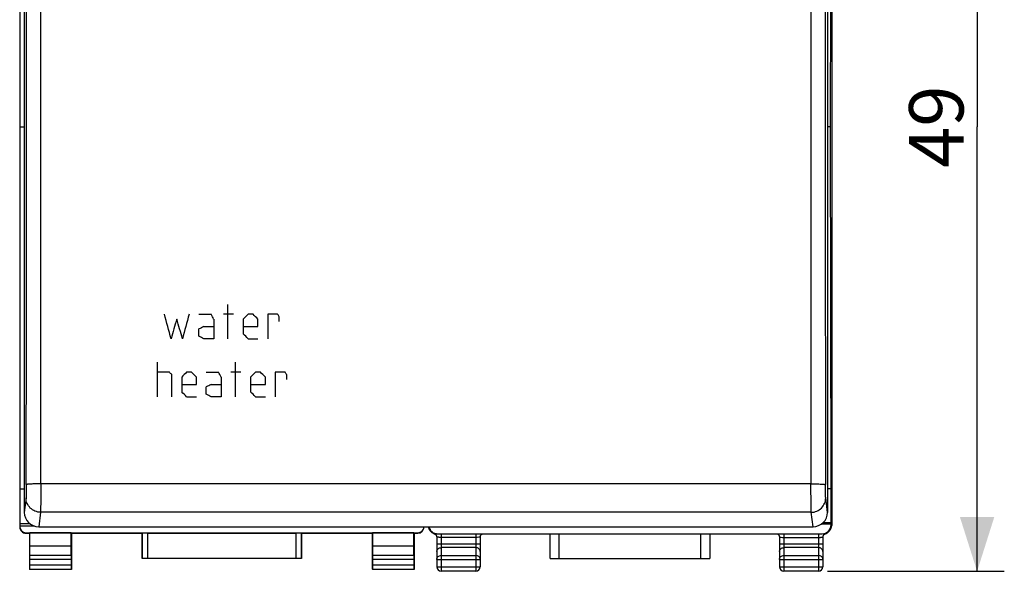
# Model space of a CAD drawing. Units: millimetres. Extents: x -73 to 278, y -76 to 46.
# Drawn here: x -22 to 32, y -24 to 6 of the extents above; entities that cross this region are included whole.
import ezdxf

# ---------------------------------------------------------------- set-up
doc = ezdxf.new("R2010")
doc.units = ezdxf.units.MM
doc.header["$LTSCALE"] = 16.335
doc.layers.get('0').update_dxf_attribs({"linetype": 'CONTINUOUS'})
for name, color, linetype in [('ASSI', 7, 'CONTINUOUS'), ('CURVE', 7, 'CONTINUOUS'), ('DRAFT', 7, 'CONTINUOUS'), ('RACCORDO', 7, 'CONTINUOUS')]:
    doc.layers.add(name, color=color, linetype=linetype)
doc.styles.get("Standard").update_dxf_attribs({"font": 'txt', "width": 0.8})
doc.dimstyles.new('DIMSTYLE_1', dxfattribs={"dimtxt": 3, "dimasz": 3, "dimexe": 0.18, "dimexo": 0.0625, "dimgap": 0.09, "dimtad": 1, "dimdsep": 46, "dimtxsty": 'STANDARD', "dimblk": '_FILLED', "dimblk1": '_FILLED', "dimblk2": '_FILLED', "dimcen": 0.09, "dimadec": 0, "dimazin": 0, "dimtfac": 1, "dimtofl": 0, "dimtmove": 0, "dimatfit": 3, "dimldrblk": '_FILLED', "dimfxl": 1, "dimtolj": 1, "dimarcsym": 0})

# ---------------------------------------------------------------- blocks, each defined once
blk = doc.blocks.new('_FILLED')
at = {"color": 0, "linetype": 'BYBLOCK'}
blk.add_solid([(0, 0), (-1, 0.317), (-1, -0.317)], dxfattribs=at)
blk = doc.blocks.new('*D1')
at = {"color": 7, "linetype": 'CONTINUOUS'}
for p, q in [((20.25, 24.5), (31.9, 24.5)), ((30.4, 24.5), (30.4, 0)), ((30.4, -24.5), (30.4, 0)), ((22.15, -24.5), (31.9, -24.5))]:
    blk.add_line(p, q, dxfattribs=at)
at = {"color": 7, "linetype": 'CONTINUOUS', "xscale": 3, "yscale": 3, "zscale": 3}
for p, rotation in [((30.4, 24.5), 90), ((30.4, -24.5), 270)]:
    blk.add_blockref('_FILLED', p, dxfattribs=dict(at, rotation=rotation))
at = {"color": 7, "linetype": 'CONTINUOUS', "insert": (26.65, 0), "char_height": 3, "width": 4.71429, "attachment_point": 2, "rotation": 90, "line_spacing_factor": 0.9}
blk.add_mtext('49', dxfattribs=at)

msp = doc.modelspace()

# ---------------------------------------------------------------- linework, layer by layer
at = {"color": 7, "linetype": 'CONTINUOUS'}
for p, q in [((-22.4, -19.954), (-22.15, -19.954)), ((-22.4, -21.859), (-21.866, -21.859))]:
    msp.add_line(p, q, dxfattribs=at)
at = {"layer": 'ASSI', "color": 7, "linetype": 'CONTINUOUS'}
for p, q in [((-22.4, 22), (-22.4, -22)), ((-22.15, 20.534), (-22.15, -21.253)), ((22.15, 20.534), (22.15, -21.253)), ((-22.4, 0), (-22.15, 0)), ((-22.4, -22), (-21.619, -22)), ((-21.35, -22.047), (21.35, -22.047))]:
    msp.add_line(p, q, dxfattribs=at)
at = {"layer": 'ASSI', "color": 253, "linetype": 'CONTINUOUS'}
for p, q in [((21.238, -19.681), (-21.238, -19.681)), ((-22.05, -20.454), (-22.15, -21.253)), ((22.15, -21.253), (22.05, -20.454)), ((-21.25, -21.248), (-21.35, -22.047)), ((21.25, -21.248), (-21.25, -21.248)), ((21.35, -22.047), (21.25, -21.248))]:
    msp.add_line(p, q, dxfattribs=at)
for centre, radius, start, end in [((-16902.847, 0.519), 16881.621, 359.9314413, 0.0685587), ((17044.341, 0.519), 17023.115, 179.9320111, 180.0679889), ((-16813.732, 0.423), 16791.706, 359.931258, 0.068742), ((16954.472, 0.423), 16932.446, 179.9318294, 180.0681706)]:
    msp.add_arc(centre, radius, start, end, dxfattribs=at)
at = {"layer": 'ASSI', "color": 7, "linetype": 'CONTINUOUS'}
for centre, major_axis, start_param, end_param in [((-21.35, -21.252), (0.8, 0.016), 3.121401, 4.691892), ((21.35, -21.252), (0.8, -0.016), -1.5503, 0.020192)]:
    msp.add_ellipse(centre, major_axis=major_axis, ratio=0.99254, start_param=start_param, end_param=end_param, dxfattribs=at)
at = {"layer": 'ASSI', "color": 253, "linetype": 'CONTINUOUS'}
for points, knots in [([(-22.038, -19.723), (-22.038, -19.808), (-22.039, -19.969), (-22.041, -20.161), (-22.043, -20.292), (-22.045, -20.364), (-22.047, -20.416), (-22.049, -20.444), (-22.05, -20.454)], [0, 0, 0, 0, 0.350395, 0.660074, 0.786091, 0.886882, 0.959005, 1, 1, 1, 1]), ([(-21.238, -19.681), (-21.289, -19.681), (-21.39, -19.681), (-21.537, -19.684), (-21.673, -19.687), (-21.792, -19.692), (-21.879, -19.697), (-21.937, -19.702), (-21.971, -19.706), (-21.998, -19.71), (-22.018, -19.714), (-22.03, -19.717), (-22.037, -19.721), (-22.038, -19.723)], [0, 0, 0, 0, 0.192104, 0.377051, 0.547828, 0.698112, 0.822275, 0.873091, 0.91575, 0.949888, 0.975252, 0.991761, 1, 1, 1, 1]), ([(-21.238, -19.681), (-21.238, -19.864), (-21.239, -20.209), (-21.241, -20.62), (-21.243, -20.9), (-21.245, -21.056), (-21.247, -21.168), (-21.249, -21.227), (-21.25, -21.248)], [0, 0, 0, 0, 0.350433, 0.66017, 0.786202, 0.886993, 0.959083, 1, 1, 1, 1]), ([(21.25, -21.248), (21.249, -21.227), (21.247, -21.168), (21.245, -21.056), (21.243, -20.9), (21.241, -20.62), (21.239, -20.209), (21.238, -19.864), (21.238, -19.681)], [0, 0, 0, 0, 0.040917, 0.113007, 0.213798, 0.33983, 0.649567, 1, 1, 1, 1]), ([(21.238, -19.681), (21.289, -19.681), (21.39, -19.681), (21.537, -19.684), (21.673, -19.687), (21.792, -19.692), (21.879, -19.697), (21.937, -19.702), (21.971, -19.706), (21.998, -19.71), (22.018, -19.714), (22.03, -19.717), (22.037, -19.721), (22.038, -19.723)], [0, 0, 0, 0, 0.192106, 0.377056, 0.547835, 0.698119, 0.822281, 0.873097, 0.915755, 0.949891, 0.975254, 0.991762, 1, 1, 1, 1]), ([(22.05, -20.454), (22.049, -20.444), (22.047, -20.416), (22.045, -20.364), (22.043, -20.292), (22.041, -20.161), (22.039, -19.969), (22.038, -19.808), (22.038, -19.723)], [0, 0, 0, 0, 0.040995, 0.113118, 0.213909, 0.339926, 0.649605, 1, 1, 1, 1]), ([(-21.25, -21.248), (-21.354, -21.248), (-21.564, -21.206), (-21.83, -21.029), (-22.008, -20.766), (-22.05, -20.557), (-22.05, -20.454)], [0, 0, 0, 0, 0.251034, 0.50157, 0.751187, 1, 1, 1, 1]), ([(21.25, -21.248), (21.354, -21.248), (21.564, -21.206), (21.83, -21.029), (22.008, -20.766), (22.05, -20.557), (22.05, -20.454)], [0, 0, 0, 0, 0.251034, 0.50157, 0.751187, 1, 1, 1, 1])]:
    msp.add_open_spline(points, degree=3, knots=knots, dxfattribs=at)
at = {"layer": 'CURVE', "color": 253, "linetype": 'CONTINUOUS'}
for p, q in [((-10.933, -9.791), (-10.933, -11.686)), ((-12.517, -10.332), (-11.838, -10.332)), ((-11.702, -10.603), (-11.702, -11.686)), ((-10.617, -10.332), (-11.16, -10.332)), ((-10.074, -10.603), (-10.074, -11.415)), ((-9.531, -10.332), (-9.802, -10.332)), ((-9.26, -11.009), (-9.26, -10.603)), ((-8.717, -10.332), (-8.717, -11.686)), ((-8.174, -10.332), (-8.717, -10.332)), ((-8.083, -10.738), (-8.083, -10.468)), ((-12.517, -11.55), (-12.517, -11.144)), ((-12.245, -11.009), (-11.702, -11.009)), ((-10.074, -11.009), (-9.26, -11.009)), ((-11.702, -11.686), (-12.245, -11.686)), ((-9.802, -11.686), (-9.26, -11.686)), ((-14.824, -12.983), (-14.824, -14.88)), ((-10.526, -12.983), (-10.526, -14.88)), ((-14.145, -13.525), (-14.824, -13.525)), ((-12.924, -13.525), (-13.195, -13.525)), ((-12.11, -13.525), (-11.431, -13.525)), ((-10.21, -13.525), (-10.752, -13.525)), ((-9.124, -13.525), (-9.395, -13.525)), ((-7.767, -13.525), (-8.31, -13.525)), ((-8.31, -13.525), (-8.31, -14.88)), ((-14.01, -14.88), (-14.01, -13.66)), ((-13.467, -13.796), (-13.467, -14.609)), ((-12.652, -14.202), (-12.652, -13.796)), ((-11.295, -13.796), (-11.295, -14.88)), ((-9.667, -13.796), (-9.667, -14.609)), ((-8.852, -14.202), (-8.852, -13.796)), ((-7.676, -13.931), (-7.676, -13.66)), ((-13.467, -14.202), (-12.652, -14.202)), ((-12.11, -14.744), (-12.11, -14.338)), ((-11.838, -14.202), (-11.295, -14.202)), ((-9.667, -14.202), (-8.852, -14.202)), ((-13.195, -14.88), (-12.652, -14.88)), ((-11.295, -14.88), (-11.838, -14.88)), ((-9.395, -14.88), (-8.852, -14.88))]:
    msp.add_line(p, q, dxfattribs=at)
for centre, major_axis, ratio, start_param, end_param in [((-17.348, -35.958), (-79.48, 299.99), 0.030369, -1.497847, -1.49332), ((-10.453, -35.958), (86.945, 299.986), 0.032794, 1.495684, 1.499306), ((-17.024, -35.958), (-86.945, 299.986), 0.032794, -1.499306, -1.495684), ((-10.128, -35.958), (79.48, 299.99), 0.030369, 1.49332, 1.497847), ((-17.335, -35.958), (-149.283, 299.911), 0.048864, -1.510497, -1.509592), ((1.19, -35.958), (299.44, 299.44), 0.061163, 1.546361, 1.547266), ((-20.524, -35.958), (299.44, -299.44), 0.061163, 1.594326, 1.595232), ((-15.502, -35.958), (-199.282, 299.789), 0.056426, -1.523218, -1.522766), ((11.098, -35.958), (599.823, 298.565), 0.048864, 1.585393, 1.585846), ((-36.945, -35.958), (599.823, -298.565), 0.048864, 1.553936, 1.554388), ((-22.152, -35.958), (299.44, -299.44), 0.061163, 1.590705, 1.59161), ((-28.338, -35.958), (299.44, -299.44), 0.061163, 1.584103, 1.584556), ((0.998, -35.958), (299.44, 299.44), 0.061163, 1.557037, 1.557943), ((-27.117, -35.958), (299.441, -299.44), 0.061163, 1.58365, 1.584556), ((-18.527, -35.958), (-149.282, 299.911), 0.048864, -1.521174, -1.520268), ((4.798, -35.958), (299.441, 299.44), 0.061163, 1.557037, 1.557943), ((-23.317, -35.958), (299.44, -299.44), 0.061163, 1.58365, 1.584556), ((-17.229, -35.958), (-199.284, 299.789), 0.056426, -1.533895, -1.533442), ((-28.745, -35.958), (299.44, -299.44), 0.061163, 1.580026, 1.580932), ((17.905, -35.958), (599.822, 298.565), 0.048864, 1.59607, 1.596523), ((-24.945, -35.958), (299.441, -299.44), 0.061163, 1.580026, 1.580932), ((-42.938, -35.958), (599.822, -298.565), 0.048864, 1.543257, 1.54371)]:
    msp.add_ellipse(centre, major_axis=major_axis, ratio=ratio, start_param=start_param, end_param=end_param, dxfattribs=at)
at = {"layer": 'DRAFT', "color": 7, "linetype": 'CONTINUOUS'}
for p, q in [((22.316, 0), (22.359, 19.954)), ((22.316, 0), (22.15, 0)), ((22.359, -19.954), (22.316, 0)), ((22.359, -19.954), (22.15, -19.954)), ((22.359, -21.825), (22.359, -19.954)), ((22.348, -21.905), (21.806, -21.905)), ((22.359, -21.825), (21.904, -21.825)), ((22.348, -21.905), (22.359, -21.825)), ((-21.841, -22.387), (-21.85, -22.4)), ((-21.841, -23.123), (-21.841, -22.387)), ((-19.559, -22.387), (-21.841, -22.387)), ((-19.559, -22.387), (-19.55, -22.4)), ((-19.559, -23.123), (-19.559, -22.387)), ((-19.55, -22.4), (-15.65, -22.4)), ((-15.65, -23.8), (-15.65, -22.4)), ((-6.85, -22.4), (-2.95, -22.4)), ((-6.85, -22.4), (-6.85, -23.8)), ((-2.941, -22.387), (-2.95, -22.4)), ((-0.659, -22.387), (-2.941, -22.387)), ((-2.941, -23.123), (-2.941, -22.387)), ((-0.659, -22.387), (-0.65, -22.4)), ((-0.659, -23.123), (-0.659, -22.387)), ((-19.559, -23.123), (-21.841, -23.123)), ((-0.659, -23.123), (-2.941, -23.123)), ((-6.85, -23.8), (-15.65, -23.8)), ((-19.55, -24.4), (-21.85, -24.4)), ((-0.65, -24.4), (-2.95, -24.4))]:
    msp.add_line(p, q, dxfattribs=at)
at = {"layer": 'RACCORDO', "color": 7, "linetype": 'CONTINUOUS'}
for p, q in [((22.4, -21.882), (22.4, 21.882)), ((-22.15, 20.534), (-22.15, -21.253)), ((22.15, 20.534), (22.15, -21.253)), ((-22.4, -22), (-22.4, -22.028)), ((-21.35, -22.047), (21.35, -22.047)), ((0.148, -22.101), (0.155, -22.119)), ((0.155, -22.119), (0.163, -22.138)), ((0.22, -22.238), (0.228, -22.249)), ((0.241, -22.266), (0.236, -22.26)), ((22.264, -22.26), (22.26, -22.265)), ((22.264, -22.259), (22.277, -22.241)), ((22.277, -22.241), (22.28, -22.238)), ((22.28, -22.238), (22.287, -22.228)), ((22.287, -22.228), (22.302, -22.206)), ((22.302, -22.206), (22.315, -22.184)), ((22.348, -21.935), (22.348, -21.905)), ((22.378, -21.972), (22.378, -21.97)), ((-22.05, -22.378), (-0.45, -22.378)), ((-22.05, -22.4), (-21.85, -22.4)), ((-21.85, -22.4), (-21.85, -24.4)), ((-19.55, -22.4), (-19.55, -24.4)), ((-15.646, -22.394), (-15.65, -22.4)), ((-15.346, -22.391), (-7.154, -22.391)), ((-6.854, -22.394), (-6.85, -22.4)), ((-2.95, -22.4), (-2.95, -24.4)), ((-0.65, -22.4), (-0.45, -22.4)), ((-0.65, -22.4), (-0.65, -24.4)), ((0.241, -22.266), (0.264, -22.295)), ((0.264, -22.295), (0.298, -22.33)), ((0.512, -22.457), (0.523, -22.464)), ((0.6, -22.609), (0.6, -22.622)), ((0.6, -22.622), (0.6, -24.25)), ((0.653, -22.435), (21.847, -22.435)), ((3, -22.622), (3, -24.25)), ((6.847, -23.8), (6.847, -22.435)), ((15.653, -22.435), (15.653, -23.8)), ((19.5, -22.609), (19.5, -22.622)), ((19.5, -22.622), (19.5, -24.25)), ((21.9, -22.622), (21.9, -24.25)), ((22.238, -22.293), (22.26, -22.265)), ((-21.836, -23.628), (-21.841, -23.123)), ((-19.564, -23.628), (-19.559, -23.123)), ((-2.936, -23.628), (-2.941, -23.123)), ((-0.664, -23.628), (-0.659, -23.123)), ((-21.835, -24.137), (-21.835, -23.844)), ((-19.565, -23.844), (-19.565, -24.137)), ((-15.646, -23.796), (-15.65, -23.8)), ((-7.154, -23.794), (-15.346, -23.794)), ((-6.854, -23.796), (-6.85, -23.8)), ((-2.935, -24.137), (-2.935, -23.844)), ((-0.665, -23.844), (-0.665, -24.137)), ((6.847, -23.8), (15.653, -23.8)), ((-21.837, -24.387), (-21.85, -24.4)), ((-19.563, -24.387), (-19.55, -24.4)), ((-2.937, -24.387), (-2.95, -24.4)), ((-0.663, -24.387), (-0.65, -24.4)), ((2.75, -24.5), (0.85, -24.5)), ((21.65, -24.5), (19.75, -24.5))]:
    msp.add_line(p, q, dxfattribs=at)
at = {"layer": 'RACCORDO', "color": 253, "linetype": 'CONTINUOUS'}
for p, q in [((21.238, -19.681), (-21.238, -19.681)), ((-22.05, -20.454), (-22.15, -21.253)), ((22.15, -21.253), (22.05, -20.454)), ((-21.25, -21.248), (-21.35, -22.047)), ((21.25, -21.248), (-21.25, -21.248)), ((21.35, -22.047), (21.25, -21.248)), ((22.348, -21.935), (22.353, -21.929)), ((22.376, -21.943), (22.378, -21.941)), ((22.381, -21.915), (22.382, -21.907)), ((22.385, -21.898), (22.4, -21.882)), ((-22.05, -22.4), (-22.05, -22.378)), ((-15.646, -22.394), (-15.646, -23.796)), ((-15.346, -22.391), (-15.346, -23.794)), ((-7.154, -23.794), (-7.154, -22.391)), ((-6.854, -23.796), (-6.854, -22.394)), ((-0.45, -22.378), (-0.45, -22.4)), ((0.85, -22.435), (0.85, -24.5)), ((2.75, -22.63), (0.85, -22.63)), ((2.75, -22.435), (2.75, -24.5)), ((7.347, -23.8), (7.347, -22.435)), ((15.153, -22.435), (15.153, -23.8)), ((19.75, -22.435), (19.75, -24.5)), ((19.75, -22.63), (21.65, -22.63)), ((21.65, -22.435), (21.65, -24.5)), ((0.6, -22.978), (3, -22.978)), ((2.75, -23.195), (0.85, -23.195)), ((19.5, -22.978), (21.9, -22.978)), ((21.65, -23.195), (19.75, -23.195)), ((-19.564, -23.628), (-21.836, -23.628)), ((-19.565, -23.844), (-21.835, -23.844)), ((-0.664, -23.628), (-2.936, -23.628)), ((-0.665, -23.844), (-2.935, -23.844)), ((0.6, -23.844), (3, -23.844)), ((0.85, -23.628), (2.75, -23.628)), ((19.5, -23.844), (21.9, -23.844)), ((19.75, -23.628), (21.65, -23.628)), ((-21.837, -24.387), (-19.563, -24.387)), ((-21.835, -24.137), (-19.565, -24.137)), ((-2.937, -24.387), (-0.663, -24.387)), ((-2.935, -24.137), (-0.665, -24.137)), ((0.6, -24.25), (3, -24.25)), ((19.5, -24.25), (21.9, -24.25))]:
    msp.add_line(p, q, dxfattribs=at)
at = {"layer": 'RACCORDO', "color": 7, "linetype": 'CONTINUOUS'}
for points in [[(0.133, -22.047), (0.134, -22.05), (0.138, -22.066), (0.143, -22.083), (0.148, -22.101)], [(0.163, -22.138), (0.171, -22.157), (0.181, -22.176), (0.192, -22.195), (0.204, -22.214), (0.217, -22.233), (0.22, -22.238)], [(0.228, -22.249), (0.236, -22.259), (0.236, -22.26)], [(22.315, -22.184), (22.326, -22.162), (22.336, -22.141)], [(22.336, -22.141), (22.345, -22.119), (22.352, -22.099)], [(22.352, -22.099), (22.358, -22.08), (22.363, -22.061), (22.367, -22.044), (22.37, -22.028), (22.373, -22.015), (22.375, -22.003), (22.376, -21.993), (22.377, -21.985), (22.377, -21.979), (22.378, -21.972)], [(0.298, -22.33), (0.336, -22.361), (0.376, -22.389), (0.419, -22.413)], [(0.419, -22.413), (0.464, -22.432), (0.47, -22.435)], [(0.47, -22.435), (0.48, -22.439), (0.491, -22.444), (0.502, -22.45), (0.512, -22.457)], [(0.523, -22.464), (0.533, -22.473), (0.543, -22.482), (0.552, -22.492), (0.56, -22.502), (0.568, -22.513), (0.575, -22.525), (0.581, -22.538), (0.587, -22.551), (0.592, -22.565), (0.595, -22.579), (0.598, -22.594), (0.6, -22.609)], [(3, -22.622), (3, -22.613), (3.002, -22.596), (3.005, -22.579), (3.009, -22.562)], [(3.009, -22.562), (3.015, -22.547), (3.021, -22.532), (3.029, -22.518), (3.038, -22.505), (3.047, -22.493), (3.057, -22.482), (3.068, -22.472), (3.079, -22.463), (3.091, -22.455), (3.102, -22.448), (3.114, -22.442), (3.125, -22.436), (3.13, -22.435)], [(19.371, -22.435), (19.381, -22.439), (19.392, -22.444), (19.403, -22.451), (19.414, -22.458), (19.425, -22.466), (19.436, -22.475), (19.446, -22.485), (19.455, -22.496), (19.464, -22.508), (19.472, -22.52), (19.479, -22.533), (19.486, -22.547), (19.491, -22.562), (19.495, -22.577), (19.498, -22.593), (19.5, -22.609)], [(21.9, -22.622), (21.901, -22.606), (21.903, -22.59), (21.906, -22.573), (21.911, -22.558)], [(21.911, -22.558), (21.916, -22.543), (21.923, -22.529), (21.931, -22.515), (21.939, -22.503), (21.948, -22.491), (21.958, -22.481), (21.968, -22.471), (21.979, -22.463)], [(21.979, -22.463), (21.99, -22.455), (22.001, -22.448), (22.012, -22.442), (22.023, -22.437), (22.031, -22.434)], [(22.031, -22.434), (22.042, -22.43), (22.086, -22.41)], [(22.086, -22.41), (22.128, -22.386), (22.168, -22.359), (22.204, -22.327), (22.238, -22.293)]]:
    msp.add_lwpolyline(points, dxfattribs=at)
at = {"layer": 'RACCORDO', "color": 253, "linetype": 'CONTINUOUS'}
for centre, radius, start, end in [((-16902.816, 0.519), 16881.59, 359.9314412, 0.0685588), ((17044.31, 0.519), 17023.084, 179.932011, 180.067989), ((-16813.701, 0.423), 16791.675, 359.9312579, 0.0687421), ((16954.441, 0.423), 16932.415, 179.9318292, 180.0681708), ((24.612, -23.615), 2.792, 143.2241, 143.7592), ((21.88, -21.897), 0.504, 349.1686, 351.2805), ((21.884, -21.898), 0.5, 351.2688, 359.9925)]:
    msp.add_arc(centre, radius, start, end, dxfattribs=at)
at = {"layer": 'RACCORDO', "color": 7, "linetype": 'CONTINUOUS'}
for centre, radius, start, end in [((-22.05, -22.05), 0.35, 179.9988, 269.9988), ((-0.45, -22.05), 0.35, 270.0012, 0.0012), ((0.622, -21.941), 0.499, 192.1965, 197.8361), ((0.639, -21.965), 0.499, 189.457, 215.0032), ((0.62, -21.942), 0.498, 197.8531, 203.8365), ((0.623, -21.94), 0.501, 203.8359, 209.7806), ((0.622, -21.941), 0.499, 209.7798, 216.5195), ((0.621, -21.942), 0.498, 216.8482, 217.9493), ((0.638, -21.966), 0.498, 214.9922, 216.2465), ((21.861, -21.964), 0.5, 323.7587, 0.0264), ((21.877, -21.94), 0.501, 323.5046, 336.1553), ((21.88, -21.942), 0.498, 336.1635, 342.1468), ((21.875, -21.94), 0.503, 342.201, 359.962), ((0.64, -21.964), 0.5, 217.1118, 220.8332), ((0.639, -21.966), 0.498, 244.1431, 249.9969), ((21.861, -21.966), 0.498, 290.0031, 295.8569), ((21.859, -21.962), 0.503, 295.8778, 313.2711), ((21.86, -21.963), 0.501, 313.3466, 319.1664), ((21.86, -21.964), 0.5, 319.1667, 323.0083), ((0.85, -24.25), 0.25, 180, 270), ((2.75, -24.25), 0.25, 270, 360), ((19.75, -24.25), 0.25, 180, 270), ((21.65, -24.25), 0.25, 270, 360)]:
    msp.add_arc(centre, radius, start, end, dxfattribs=at)
for centre, major_axis, ratio, start_param, end_param in [((-21.35, -21.252), (0.8, 0.016), 0.99254, 3.121401, 4.691892), ((21.35, -21.252), (0.8, -0.016), 0.99254, -1.5503, 0.020192), ((-22.05, -22.028), (0, 0.35), 0.999962, 7.853982, 9.424778), ((-0.45, -22.028), (0, -0.35), 0.999962, 0, 1.517977), ((0.6, -21.882), (0.354, -0.354), 0.999695, -2.021446, -1.931355), ((0.652, -21.935), (0.354, -0.354), 0.999695, -2.130418, -0.785246), ((21.848, -21.935), (-0.354, -0.354), 0.999695, 7.068431, 8.639532), ((21.9, -21.882), (0.354, 0.354), 0.999695, -1.205186, -0.785246), ((-15.346, -22.394), (0.3, 0), 0.008727, 1.570796, 3.135775), ((-7.154, -22.394), (0.3, 0), 0.008727, 0.005818, 1.570796), ((-21.837, -23.844), (0, 0.25), 0.005818, -1.570796, -0.523599), ((-19.563, -23.844), (0, 0.25), 0.005818, 0.523599, 1.570796), ((-15.346, -23.796), (0.3, 0), 0.005818, 1.570796, 3.135775), ((-7.154, -23.796), (0.3, 0), 0.005818, 0.005818, 1.570796), ((-2.937, -23.844), (0, 0.25), 0.005818, -1.570796, -0.523599), ((-0.663, -23.844), (0, 0.25), 0.005818, 0.523599, 1.570796), ((-21.837, -24.137), (0, 0.25), 0.005818, -3.135775, -1.570796), ((-19.563, -24.137), (0, 0.25), 0.005818, 1.570796, 3.135775), ((-2.937, -24.137), (0, 0.25), 0.005818, -3.135775, -1.570796), ((-0.663, -24.137), (0, 0.25), 0.005818, 1.570796, 3.135775)]:
    msp.add_ellipse(centre, major_axis=major_axis, ratio=ratio, start_param=start_param, end_param=end_param, dxfattribs=at)
at = {"layer": 'RACCORDO', "color": 253, "linetype": 'CONTINUOUS'}
for points, knots in [([(-22.038, -19.723), (-22.038, -19.808), (-22.039, -19.969), (-22.041, -20.161), (-22.043, -20.292), (-22.045, -20.364), (-22.047, -20.416), (-22.049, -20.444), (-22.05, -20.454)], [0, 0, 0, 0, 0.350399, 0.660075, 0.786091, 0.886881, 0.959004, 1, 1, 1, 1]), ([(-21.238, -19.681), (-21.289, -19.681), (-21.39, -19.681), (-21.537, -19.684), (-21.673, -19.687), (-21.792, -19.692), (-21.879, -19.697), (-21.937, -19.702), (-21.971, -19.706), (-21.998, -19.71), (-22.018, -19.714), (-22.03, -19.717), (-22.037, -19.721), (-22.038, -19.723)], [0, 0, 0, 0, 0.191964, 0.377086, 0.54785, 0.698088, 0.822282, 0.87308, 0.915748, 0.949897, 0.97524, 0.991758, 1, 1, 1, 1]), ([(-21.238, -19.681), (-21.238, -19.864), (-21.239, -20.209), (-21.241, -20.62), (-21.243, -20.9), (-21.245, -21.056), (-21.247, -21.168), (-21.249, -21.227), (-21.25, -21.248)], [0, 0, 0, 0, 0.350455, 0.660171, 0.7862, 0.886983, 0.959082, 1, 1, 1, 1]), ([(21.25, -21.248), (21.249, -21.227), (21.247, -21.168), (21.245, -21.056), (21.243, -20.9), (21.241, -20.62), (21.239, -20.209), (21.238, -19.864), (21.238, -19.681)], [0, 0, 0, 0, 0.040918, 0.113017, 0.2138, 0.339829, 0.649545, 1, 1, 1, 1]), ([(21.238, -19.681), (21.289, -19.681), (21.39, -19.681), (21.537, -19.684), (21.673, -19.687), (21.792, -19.692), (21.879, -19.697), (21.937, -19.702), (21.971, -19.706), (21.998, -19.71), (22.018, -19.714), (22.03, -19.717), (22.037, -19.721), (22.038, -19.723)], [0, 0, 0, 0, 0.191967, 0.377091, 0.547857, 0.698095, 0.822288, 0.873085, 0.915753, 0.9499, 0.975243, 0.991759, 1, 1, 1, 1]), ([(22.05, -20.454), (22.049, -20.444), (22.047, -20.416), (22.045, -20.364), (22.043, -20.292), (22.041, -20.161), (22.039, -19.969), (22.038, -19.808), (22.038, -19.723)], [0, 0, 0, 0, 0.040996, 0.113119, 0.213909, 0.339925, 0.649601, 1, 1, 1, 1]), ([(-21.25, -21.248), (-21.354, -21.248), (-21.564, -21.206), (-21.83, -21.029), (-22.008, -20.766), (-22.05, -20.557), (-22.05, -20.454)], [0, 0, 0, 0, 0.251059, 0.50157, 0.751163, 1, 1, 1, 1]), ([(21.25, -21.248), (21.354, -21.248), (21.564, -21.206), (21.83, -21.029), (22.008, -20.766), (22.05, -20.557), (22.05, -20.454)], [0, 0, 0, 0, 0.251059, 0.50157, 0.751163, 1, 1, 1, 1]), ([(22.353, -21.929), (22.354, -21.928), (22.356, -21.938), (22.357, -21.942), (22.358, -21.952), (22.358, -21.957), (22.359, -21.961), (22.359, -21.963), (22.36, -21.965), (22.36, -21.964)], [0, 0, 0, 0, 0.109358, 0.440846, 0.645386, 0.834485, 0.909403, 0.964247, 1, 1, 1, 1]), ([(22.378, -21.941), (22.378, -21.94), (22.379, -21.937), (22.38, -21.931), (22.38, -21.924), (22.381, -21.918), (22.381, -21.915)], [0, 0, 0, 0, 0.124457, 0.366921, 0.677148, 1, 1, 1, 1]), ([(22.382, -21.907), (22.383, -21.905), (22.383, -21.902), (22.384, -21.899), (22.385, -21.898)], [0, 0, 0, 0, 0.670015, 1, 1, 1, 1]), ([(0.516, -22.434), (0.51, -22.435), (0.499, -22.435), (0.485, -22.435), (0.475, -22.435), (0.47, -22.435), (0.469, -22.434)], [0, 0, 0, 0, 0.394872, 0.69802, 0.901175, 1, 1, 1, 1]), ([(0.588, -22.431), (0.581, -22.431), (0.557, -22.432), (0.533, -22.434), (0.516, -22.434)], [0, 0, 0, 0, 0.276588, 1, 1, 1, 1]), ([(0.85, -22.63), (0.834, -22.63), (0.802, -22.63), (0.756, -22.629), (0.713, -22.628), (0.676, -22.628), (0.648, -22.627), (0.63, -22.626), (0.62, -22.625), (0.612, -22.624), (0.605, -22.624), (0.602, -22.623), (0.6, -22.622), (0.6, -22.622)], [0, 0, 0, 0, 0.194571, 0.382033, 0.554566, 0.705795, 0.830019, 0.880424, 0.922406, 0.955553, 0.979542, 0.994266, 1, 1, 1, 1]), ([(2.952, -22.626), (2.939, -22.627), (2.871, -22.629), (2.804, -22.63), (2.75, -22.63)], [0, 0, 0, 0, 0.197637, 1, 1, 1, 1]), ([(3, -22.622), (3, -22.622), (2.999, -22.623), (2.997, -22.623), (2.992, -22.624), (2.984, -22.625), (2.971, -22.626), (2.959, -22.626), (2.952, -22.626)], [0, 0, 0, 0, 0.020537, 0.070229, 0.150729, 0.261969, 0.57446, 1, 1, 1, 1]), ([(19.5, -22.622), (19.5, -22.622), (19.501, -22.623), (19.503, -22.623), (19.507, -22.624), (19.515, -22.625), (19.529, -22.626), (19.541, -22.626), (19.548, -22.626)], [0, 0, 0, 0, 0.020495, 0.070093, 0.150501, 0.26168, 0.574207, 1, 1, 1, 1]), ([(19.548, -22.626), (19.561, -22.627), (19.629, -22.629), (19.696, -22.63), (19.75, -22.63)], [0, 0, 0, 0, 0.197436, 1, 1, 1, 1]), ([(21.65, -22.63), (21.666, -22.63), (21.698, -22.63), (21.744, -22.629), (21.787, -22.628), (21.825, -22.628), (21.852, -22.627), (21.87, -22.626), (21.88, -22.625), (21.888, -22.624), (21.895, -22.624), (21.898, -22.623), (21.9, -22.622), (21.9, -22.622)], [0, 0, 0, 0, 0.194618, 0.382125, 0.55469, 0.705932, 0.830152, 0.880547, 0.922514, 0.955636, 0.979594, 0.994286, 1, 1, 1, 1]), ([(21.912, -22.431), (21.919, -22.431), (21.942, -22.432), (21.966, -22.434), (21.983, -22.434)], [0, 0, 0, 0, 0.275702, 1, 1, 1, 1]), ([(21.983, -22.434), (21.99, -22.435), (22.001, -22.435), (22.015, -22.435), (22.025, -22.435), (22.03, -22.435), (22.031, -22.434)], [0, 0, 0, 0, 0.39456, 0.698146, 0.901358, 1, 1, 1, 1]), ([(0.6, -23.411), (0.6, -23.383), (0.614, -23.324), (0.671, -23.253), (0.753, -23.206), (0.818, -23.195), (0.85, -23.195)], [0, 0, 0, 0, 0.233218, 0.4766, 0.733672, 1, 1, 1, 1]), ([(3, -23.411), (3, -23.383), (2.986, -23.324), (2.929, -23.253), (2.847, -23.206), (2.782, -23.195), (2.75, -23.195)], [0, 0, 0, 0, 0.233218, 0.4766, 0.733672, 1, 1, 1, 1]), ([(19.5, -23.411), (19.5, -23.383), (19.514, -23.324), (19.571, -23.253), (19.653, -23.206), (19.718, -23.195), (19.75, -23.195)], [0, 0, 0, 0, 0.233218, 0.4766, 0.733672, 1, 1, 1, 1]), ([(21.9, -23.411), (21.9, -23.383), (21.886, -23.324), (21.829, -23.253), (21.747, -23.206), (21.682, -23.195), (21.65, -23.195)], [0, 0, 0, 0, 0.233218, 0.4766, 0.733672, 1, 1, 1, 1]), ([(0.6, -23.844), (0.6, -23.816), (0.614, -23.757), (0.671, -23.686), (0.753, -23.639), (0.818, -23.628), (0.85, -23.628)], [0, 0, 0, 0, 0.233204, 0.476589, 0.733667, 1, 1, 1, 1]), ([(3, -23.844), (3, -23.816), (2.986, -23.757), (2.929, -23.686), (2.847, -23.639), (2.782, -23.628), (2.75, -23.628)], [0, 0, 0, 0, 0.233204, 0.476589, 0.733667, 1, 1, 1, 1]), ([(19.5, -23.844), (19.5, -23.816), (19.514, -23.757), (19.571, -23.686), (19.653, -23.639), (19.718, -23.628), (19.75, -23.628)], [0, 0, 0, 0, 0.233204, 0.476589, 0.733667, 1, 1, 1, 1]), ([(21.9, -23.844), (21.9, -23.816), (21.886, -23.757), (21.829, -23.686), (21.747, -23.639), (21.682, -23.628), (21.65, -23.628)], [0, 0, 0, 0, 0.233204, 0.476589, 0.733667, 1, 1, 1, 1])]:
    msp.add_open_spline(points, degree=3, knots=knots, dxfattribs=at)
at = {"layer": 'RACCORDO', "color": 7, "linetype": 'CONTINUOUS'}
msp.add_open_spline([(0.422, -22.414), (0.361, -22.385), (0.305, -22.342), (0.261, -22.291)], degree=3, dxfattribs=at)

# ---------------------------------------------------------------- dimensions: what is measured, and where the dimension line sits
at = {"color": 7, "linetype": 'CONTINUOUS'}
dim = msp.add_linear_dim(base=(30.4, -24.5), p1=(20.25, 24.5), p2=(22.15, -24.5), angle=270, dimstyle='DIMSTYLE_1', dxfattribs=at)
dim.commit()
dim.dimension.update_dxf_attribs({"geometry": '*D1', "text_midpoint": (29.206, -2.107), "dimtype": 160})

doc.saveas('drawing.dxf')
